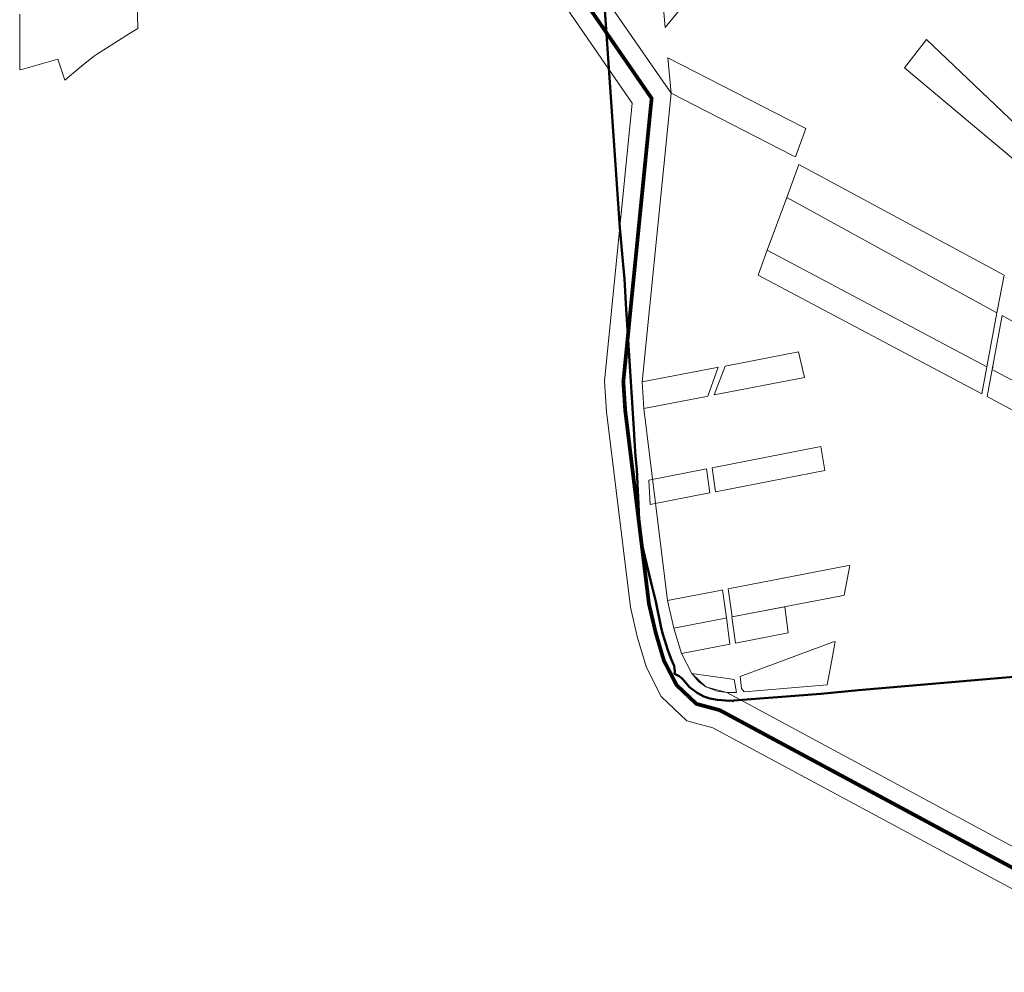
# Model space of a CAD drawing. Units: millimetres. Extents: x 1331 to 38040, y -5065 to 26310.
# Drawn here: x 21877 to 24493, y 1894 to 4426 of the extents above; entities that cross this region are included whole.
import ezdxf

# ---------------------------------------------------------------- set-up
doc = ezdxf.new("R2010")
doc.units = ezdxf.units.MM
for name, color, linetype, lineweight in [('2006_VALD', 7, 'Continuous', 5), ('45', 7, 'Continuous', 5), ('Level 1', 24, 'Continuous', 0)]:
    doc.layers.add(name, color=color, linetype=linetype, lineweight=lineweight)
doc.layers.add('VALLA PIIR', color=1, linetype='Continuous', lineweight=5, plot=False)

msp = doc.modelspace()

# ---------------------------------------------------------------- linework, layer by layer
at = {"layer": '2006_VALD', "linetype": 'Continuous', "lineweight": 50}
msp.add_lwpolyline([(24740.4, 2697.9), (24486, 2677.1), (24105.2, 2643.5), (24005.4, 2634.1), (23762.6, 2615.4), (23730.5, 2618.5), (23710.1, 2622), (23694.1, 2627.1), (23676.4, 2636.7), (23656.5, 2652.1), (23637, 2675.1), (23633.7, 2677.8), (23629.2, 2680.9), (23616.5, 2687.4), (23617, 2693.7), (23615.5, 2708.7), (23608.8, 2724.6), (23598.7, 2750.4), (23585.3, 2793.1), (23580.9, 2809.9), (23567.3, 2879.5), (23552.6, 2936.3), (23534.4, 3013.8), (23526.9, 3046.5), (23526.1, 3052.2), (23522.8, 3095.5), (23520.5, 3138.9), (23518, 3192.5), (23516.5, 3230.7), (23513, 3265), (23509.9, 3307.2), (23508.4, 3338), (23499.9, 3477), (23487.4, 3670.6), (23483.6, 3736.5), (23479.9, 3773.8), (23471, 3872.7), (23391.7, 5032.2)], dxfattribs=at)
at = {"layer": '45', "linetype": 'Continuous'}
for p in [(24462.9, 3502.9), (23610.2, 2682.7), (24478.7, 2674.1), (23773.2, 2613.7)]:
    msp.add_point(p, dxfattribs=at)
at = {"layer": 'Level 1', "flags": 128}
for points in [[(23587.1, 4454.5), (23591.6, 4404.7), (23862.6, 4734), (23859.5, 4776.3)], [(23587.1, 4454.5), (23591.6, 4404.7), (23862.6, 4734), (23859.5, 4776.3)], [(24227.7, 4297.9), (24545.1, 4031.1), (24560.3, 4111.5), (24285.8, 4373.1)], [(24227.7, 4297.9), (24545.1, 4031.1), (24560.3, 4111.5), (24285.8, 4373.1)], [(23599, 4324.2), (23607.3, 4229.9), (23930.3, 4064.4), (23937.5, 4060.8), (23965.2, 4136.4), (23958.1, 4140.1)], [(23599, 4324.2), (23607.3, 4229.9), (23930.3, 4064.4), (23937.5, 4060.8), (23965.2, 4136.4), (23958.1, 4140.1)], [(23946.7, 4040.4), (23915, 3953.1), (24473.1, 3647), (24491.9, 3746.9)], [(23946.7, 4040.4), (23915, 3953.1), (24473.1, 3647), (24491.9, 3746.9)], [(23915, 3953.1), (23862.7, 3812.7), (24446.5, 3503.4), (24473.1, 3647)], [(23915, 3953.1), (23862.7, 3812.7), (24446.5, 3503.4), (24473.1, 3647)], [(23862.5, 3812.8), (23838.4, 3746.3), (24432.5, 3431.5), (24446.2, 3503.4)], [(23862.5, 3812.8), (23838.4, 3746.3), (24432.5, 3431.5), (24446.2, 3503.4)], [(24493.1, 3636), (24486.7, 3639.5), (24460.1, 3496.2), (24466.5, 3492.8), (24837.1, 3296.3), (24862.5, 3433.5)], [(24493.1, 3636), (24486.7, 3639.5), (24460.1, 3496.2), (24466.5, 3492.8), (24837.1, 3296.3), (24862.5, 3433.5)], [(23751.5, 3504.9), (23722.1, 3428.5), (23961.7, 3474.9), (23946.2, 3543.2)], [(23751.5, 3504.9), (23722.1, 3428.5), (23961.7, 3474.9), (23946.2, 3543.2)], [(23530.8, 3462.9), (23535.3, 3392.5), (23696.8, 3423.7), (23704.8, 3425.3), (23732.4, 3501.9), (23724.4, 3500.3)], [(23530.8, 3462.9), (23535.3, 3392.5), (23696.8, 3423.7), (23704.8, 3425.3), (23732.4, 3501.9), (23724.4, 3500.3)], [(24460.1, 3496.2), (24446.8, 3423.9), (24453.2, 3420.5), (24823.8, 3224.2), (24836.9, 3296.3), (24466.5, 3492.8)], [(24460.1, 3496.2), (24446.8, 3423.9), (24453.2, 3420.5), (24823.8, 3224.2), (24836.9, 3296.3), (24466.5, 3492.8)], [(23716.8, 3234.7), (23725.2, 3171.2), (24015.8, 3227.3), (24005.3, 3291.5)], [(23716.8, 3234.7), (23725.2, 3171.2), (24015.8, 3227.3), (24005.3, 3291.5)], [(23548.4, 3201.6), (23551.7, 3137.7), (23705.3, 3167.4), (23710.4, 3168.4), (23701.8, 3231.8), (23696.9, 3230.8)], [(23548.4, 3201.6), (23551.7, 3137.7), (23705.3, 3167.4), (23710.4, 3168.4), (23701.8, 3231.8), (23696.9, 3230.8)], [(23759.4, 2913), (23769.3, 2838.5), (24059.8, 2894.7), (24067.2, 2896.1), (24082, 2975.3), (24074.5, 2973.9)], [(23759.4, 2913), (23769.3, 2838.5), (24059.8, 2894.7), (24067.2, 2896.1), (24082, 2975.3), (24074.5, 2973.9)], [(23597.9, 2881.8), (23615.1, 2808.8), (23747.5, 2834.3), (23754.4, 2835.7), (23744.4, 2910.1), (23737.5, 2908.8)], [(23597.9, 2881.8), (23615.1, 2808.8), (23747.5, 2834.3), (23754.4, 2835.7), (23744.4, 2910.1), (23737.5, 2908.8)], [(23769.2, 2838.5), (23778.5, 2769), (23918.8, 2796.1), (23909.5, 2865.6)], [(23769.2, 2838.5), (23778.5, 2769), (23918.8, 2796.1), (23909.5, 2865.6)], [(23615, 2808.9), (23634.9, 2741.3), (23754.6, 2764.4), (23763.8, 2766.2), (23754.4, 2835.7), (23747.4, 2834.4)], [(23615, 2808.9), (23634.9, 2741.3), (23754.6, 2764.4), (23763.8, 2766.2), (23754.4, 2835.7), (23747.4, 2834.4)], [(23790.7, 2680.6), (23794.7, 2648), (23801.7, 2639.4), (24022.1, 2658.1), (24034.6, 2723.4), (24043.5, 2773.6), (24039, 2772)], [(23790.7, 2680.6), (23794.7, 2648), (23801.7, 2639.4), (24022.1, 2658.1), (24034.6, 2723.4), (24043.5, 2773.6), (24039, 2772)], [(23662.6, 2687.8), (23680.2, 2667.3), (23700, 2652.4), (23730.6, 2641.2), (23755.4, 2637.5), (23781.4, 2637.8), (23775.3, 2672.6), (23769.8, 2673.4)], [(23662.6, 2687.8), (23680.2, 2667.3), (23700, 2652.4), (23730.6, 2641.2), (23755.4, 2637.5), (23781.4, 2637.8), (23775.3, 2672.6), (23769.8, 2673.4)]]:
    msp.add_lwpolyline(points, close=True, dxfattribs=at)
msp.add_lwpolyline([(21877, 4440), (21877.6, 4291.9), (21885.3, 4294.1), (21978.7, 4320.7), (21996.4, 4267.8), (21997.3, 4265.2), (22036.5, 4298.2), (22073.1, 4327.8), (22080.9, 4333.1), (22168.6, 4388.5), (22191, 4402.2), (22190.9, 4404.1), (22188.9, 4465.4)], dxfattribs=at)
at = {"layer": 'VALLA PIIR', "color": 72, "linetype": 'Continuous', "lineweight": 0, "const_width": 10}
msp.add_lwpolyline([(23380.1, 4471.6), (23555.7, 4216.6), (23480.6, 3463.8), (23485.5, 3387.9), (23548.6, 2873), (23566.7, 2796), (23588.3, 2722.6), (23622.1, 2657.3), (23674.8, 2607.4), (23736.8, 2590.7), (24960.6, 1931.7)], dxfattribs=at)
msp.add_lwpolyline([(23380.1, 4471.6), (23555.7, 4216.6), (23480.6, 3463.8), (23485.5, 3387.9), (23548.6, 2873), (23566.7, 2796), (23588.3, 2722.6), (23622.1, 2657.3), (23674.8, 2607.4), (23736.8, 2590.7), (24960.6, 1931.7)], dxfattribs=at)
at = {"layer": 'VALLA PIIR', "color": 72, "linetype": 'Continuous', "lineweight": 0}
for points in [[(23429, 4488.7), (23607.3, 4229.9), (23530.8, 3462.9), (23535.3, 3392.5), (23597.9, 2881.8), (23615.1, 2808.8), (23634.9, 2741.3), (23662.6, 2687.8), (23700, 2652.4), (23755.4, 2637.5), (24996.4, 1969.2)], [(23429, 4488.7), (23607.3, 4229.9), (23530.8, 3462.9), (23535.3, 3392.5), (23597.9, 2881.8), (23615.1, 2808.8), (23634.9, 2741.3), (23662.6, 2687.8), (23700, 2652.4), (23755.4, 2637.5), (24996.4, 1969.2)], [(23331.1, 4454.5), (23504.2, 4203.4), (23430.4, 3464.7), (23435.7, 3383.2), (23499.3, 2864.2), (23518.4, 2783.2), (23541.7, 2703.9), (23581.5, 2626.8), (23649.6, 2562.4), (23718.2, 2543.9), (24924.8, 1894.2)], [(23331.1, 4454.5), (23504.2, 4203.4), (23430.4, 3464.7), (23435.7, 3383.2), (23499.3, 2864.2), (23518.4, 2783.2), (23541.7, 2703.9), (23581.5, 2626.8), (23649.6, 2562.4), (23718.2, 2543.9), (24924.8, 1894.2)]]:
    msp.add_lwpolyline(points, dxfattribs=at)

doc.saveas('drawing.dxf')
